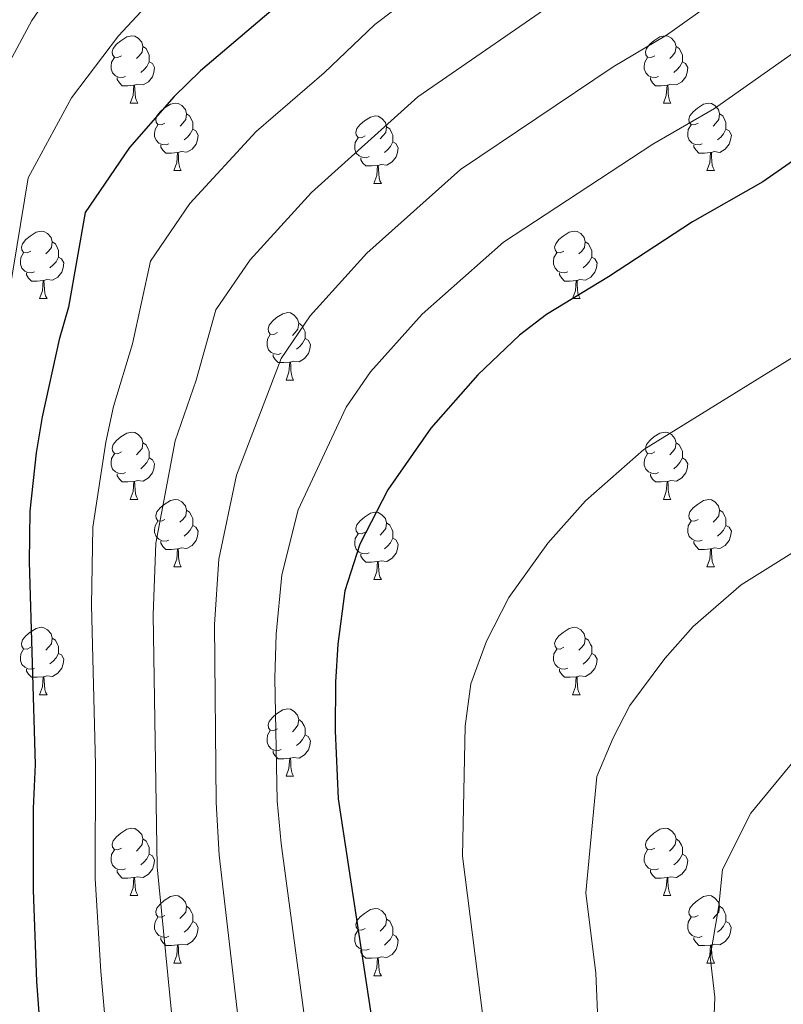
# Model space of a CAD drawing. Units: metres. Extents: x 609341 to 613844, y 4768243 to 4771286.
# Drawn here: x 611529 to 611642, y 4769273 to 4769419 of the extents above; entities that cross this region are included whole.
import ezdxf

# ---------------------------------------------------------------- set-up
doc = ezdxf.new("R2010")
doc.units = ezdxf.units.M
doc.header["$MEASUREMENT"] = 0
for name, color, linetype, lineweight in [('Nivel 36', 7, 'Continuous', 0), ('Nivel 4', 7, 'Continuous', 0), ('Nivel 5', 7, 'Continuous', 0), ('Nivel 61', 7, 'Continuous', 0)]:
    doc.layers.add(name, color=color, linetype=linetype, lineweight=lineweight)

msp = doc.modelspace()

# ---------------------------------------------------------------- linework, layer by layer
at = {"layer": 'Nivel 36', "color": 92, "linetype": 'Continuous', "lineweight": 0}
for p, q in [((611545.23, 4769406.79, 0.01), (611546.36, 4769406.79, 0.01)), ((611624.56, 4769406.79, 0.01), (611625.68, 4769406.79, 0.01)), ((611551.7, 4769396.75, 0.01), (611552.83, 4769396.75, 0.01)), ((611631.03, 4769396.75, 0.01), (611632.16, 4769396.75, 0.01)), ((611581.48, 4769394.85, 0.01), (611582.6, 4769394.85, 0.01)), ((611531.73, 4769377.71, 0.01), (611532.85, 4769377.71, 0.01)), ((611611.05, 4769377.71, 0.01), (611612.18, 4769377.71, 0.01)), ((611568.42, 4769365.57, 0.01), (611569.54, 4769365.57, 0.01)), ((611545.23, 4769347.8, 0.01), (611546.35, 4769347.8, 0.01)), ((611624.56, 4769347.8, 0.01), (611625.68, 4769347.8, 0.01)), ((611551.7, 4769337.76, 0.01), (611552.83, 4769337.76, 0.01)), ((611631.03, 4769337.76, 0.01), (611632.16, 4769337.76, 0.01)), ((611581.48, 4769335.86, 0.01), (611582.6, 4769335.86, 0.01)), ((611531.73, 4769318.71, 0.01), (611532.85, 4769318.71, 0.01)), ((611611.05, 4769318.71, 0.01), (611612.18, 4769318.71, 0.01)), ((611568.42, 4769306.57, 0.01), (611569.54, 4769306.57, 0.01)), ((611545.23, 4769288.81, 0.01), (611546.35, 4769288.81, 0.01)), ((611624.56, 4769288.81, 0.01), (611625.68, 4769288.81, 0.01)), ((611551.7, 4769278.77, 0.01), (611552.83, 4769278.77, 0.01)), ((611631.03, 4769278.77, 0.01), (611632.16, 4769278.77, 0.01)), ((611581.48, 4769276.87, 0.01), (611582.6, 4769276.87, 0.01))]:
    msp.add_line(p, q, dxfattribs=at)
at = {"layer": 'Nivel 36', "color": 92, "linetype": 'Continuous', "lineweight": 0, "elevation": 0.01, "flags": 128}
for points in [[(611543.93, 4769413.85), (611543.4, 4769413.59), (611542.87, 4769413.64), (611542.6, 4769414.01), (611542.55, 4769414.43), (611542.71, 4769414.95), (611543.19, 4769415.55), (611543.82, 4769416.08), (611544.72, 4769416.67), (611545.47, 4769416.83), (611545.9, 4769416.77), (611546.42, 4769416.45), (611546.96, 4769415.87), (611547.12, 4769415.23), (611547, 4769414.38), (611546.58, 4769413.85), (611546.16, 4769413.43)], [(611623.26, 4769413.85), (611622.73, 4769413.58), (611622.2, 4769413.64), (611621.93, 4769414.01), (611621.88, 4769414.43), (611622.04, 4769414.95), (611622.52, 4769415.55), (611623.15, 4769416.08), (611624.05, 4769416.66), (611624.8, 4769416.82), (611625.22, 4769416.77), (611625.75, 4769416.45), (611626.28, 4769415.87), (611626.44, 4769415.23), (611626.33, 4769414.38), (611625.91, 4769413.85), (611625.49, 4769413.42)], [(611547.12, 4769415.23), (611547.59, 4769414.91), (611547.9, 4769414.27), (611548.06, 4769413.95), (611548.06, 4769413.37), (611548.06, 4769412.95), (611547.7, 4769412.26), (611547.28, 4769411.78), (611546.8, 4769411.36)], [(611626.44, 4769415.23), (611626.92, 4769414.91), (611627.23, 4769414.27), (611627.39, 4769413.95), (611627.39, 4769413.37), (611627.39, 4769412.95), (611627.02, 4769412.26), (611626.6, 4769411.78), (611626.12, 4769411.36)], [(611544.52, 4769410.77), (611544.09, 4769410.61), (611543.5, 4769410.67), (611543.03, 4769410.88), (611542.6, 4769411.31), (611542.39, 4769411.89), (611542.39, 4769412.31), (611542.44, 4769412.89), (611542.87, 4769413.59)], [(611623.84, 4769410.77), (611623.42, 4769410.61), (611622.83, 4769410.67), (611622.36, 4769410.88), (611621.93, 4769411.3), (611621.72, 4769411.89), (611621.72, 4769412.31), (611621.77, 4769412.89), (611622.2, 4769413.58)], [(611548.06, 4769412.95), (611548.52, 4769412.7), (611548.86, 4769412.09), (611548.76, 4769411.36), (611548.54, 4769410.72), (611547.96, 4769409.98), (611547.16, 4769409.5), (611546.32, 4769409.61), (611545.88, 4769409.47)], [(611627.39, 4769412.95), (611627.85, 4769412.7), (611628.19, 4769412.08), (611628.08, 4769411.36), (611627.87, 4769410.72), (611627.29, 4769409.98), (611626.49, 4769409.5), (611625.64, 4769409.6), (611625.21, 4769409.47)], [(611545.78, 4769409.47), (611544.88, 4769409.39), (611544.04, 4769409.39), (611543.62, 4769409.82), (611543.3, 4769410.29), (611543.3, 4769410.61)], [(611625.1, 4769409.47), (611624.21, 4769409.39), (611623.37, 4769409.39), (611622.94, 4769409.82), (611622.62, 4769410.29), (611622.62, 4769410.61)], [(611545.23, 4769406.79), (611545.66, 4769407.95), (611545.78, 4769409.47), (611545.88, 4769409.47), (611545.92, 4769408.89), (611545.96, 4769408.21), (611546.02, 4769407.59), (611546.14, 4769407.19), (611546.36, 4769406.79)], [(611624.56, 4769406.79), (611624.99, 4769407.95), (611625.1, 4769409.47), (611625.21, 4769409.47), (611625.25, 4769408.89), (611625.28, 4769408.2), (611625.35, 4769407.59), (611625.47, 4769407.19), (611625.68, 4769406.79)], [(611550.4, 4769403.81), (611549.88, 4769403.55), (611549.34, 4769403.61), (611549.08, 4769403.97), (611549.02, 4769404.4), (611549.18, 4769404.92), (611549.66, 4769405.51), (611550.3, 4769406.05), (611551.2, 4769406.63), (611551.94, 4769406.79), (611552.37, 4769406.73), (611552.9, 4769406.42), (611553.43, 4769405.83), (611553.59, 4769405.19), (611553.48, 4769404.35), (611553.06, 4769403.81), (611552.64, 4769403.39)], [(611629.73, 4769403.81), (611629.2, 4769403.55), (611628.67, 4769403.6), (611628.41, 4769403.97), (611628.35, 4769404.4), (611628.51, 4769404.92), (611628.99, 4769405.51), (611629.63, 4769406.04), (611630.53, 4769406.63), (611631.27, 4769406.79), (611631.7, 4769406.73), (611632.23, 4769406.42), (611632.76, 4769405.83), (611632.92, 4769405.19), (611632.81, 4769404.34), (611632.38, 4769403.81), (611631.96, 4769403.39)], [(611553.59, 4769405.19), (611554.06, 4769404.88), (611554.38, 4769404.24), (611554.54, 4769403.92), (611554.54, 4769403.34), (611554.54, 4769402.91), (611554.17, 4769402.23), (611553.75, 4769401.75), (611553.27, 4769401.33)], [(611580.18, 4769401.91), (611579.65, 4769401.65), (611579.12, 4769401.7), (611578.85, 4769402.07), (611578.8, 4769402.49), (611578.96, 4769403.01), (611579.44, 4769403.61), (611580.07, 4769404.14), (611580.97, 4769404.73), (611581.72, 4769404.89), (611582.14, 4769404.83), (611582.67, 4769404.51), (611583.2, 4769403.93), (611583.36, 4769403.29), (611583.25, 4769402.44), (611582.83, 4769401.91), (611582.41, 4769401.49)], [(611632.92, 4769405.19), (611633.39, 4769404.88), (611633.71, 4769404.24), (611633.87, 4769403.92), (611633.87, 4769403.34), (611633.87, 4769402.91), (611633.5, 4769402.22), (611633.08, 4769401.74), (611632.6, 4769401.32)], [(611550.99, 4769400.73), (611550.56, 4769400.57), (611549.98, 4769400.63), (611549.5, 4769400.85), (611549.08, 4769401.27), (611548.86, 4769401.85), (611548.86, 4769402.27), (611548.92, 4769402.86), (611549.34, 4769403.55)], [(611554.54, 4769402.91), (611555, 4769402.67), (611555.34, 4769402.05), (611555.23, 4769401.33), (611555.02, 4769400.69), (611554.44, 4769399.95), (611553.64, 4769399.47), (611552.79, 4769399.57), (611552.36, 4769399.44)], [(611583.36, 4769403.29), (611583.84, 4769402.97), (611584.15, 4769402.33), (611584.31, 4769402.01), (611584.31, 4769401.43), (611584.31, 4769401.01), (611583.94, 4769400.32), (611583.52, 4769399.84), (611583.04, 4769399.42)], [(611630.32, 4769400.73), (611629.89, 4769400.57), (611629.31, 4769400.63), (611628.83, 4769400.84), (611628.41, 4769401.27), (611628.19, 4769401.85), (611628.19, 4769402.27), (611628.25, 4769402.86), (611628.67, 4769403.55)], [(611633.87, 4769402.91), (611634.32, 4769402.66), (611634.67, 4769402.05), (611634.56, 4769401.32), (611634.35, 4769400.68), (611633.76, 4769399.94), (611632.97, 4769399.46), (611632.12, 4769399.57), (611631.69, 4769399.44)], [(611580.76, 4769398.83), (611580.34, 4769398.67), (611579.75, 4769398.73), (611579.28, 4769398.94), (611578.85, 4769399.37), (611578.64, 4769399.95), (611578.64, 4769400.37), (611578.69, 4769400.95), (611579.12, 4769401.65)], [(611552.25, 4769399.44), (611551.36, 4769399.35), (611550.52, 4769399.35), (611550.09, 4769399.79), (611549.77, 4769400.26), (611549.77, 4769400.57)], [(611584.31, 4769401.01), (611584.77, 4769400.76), (611585.11, 4769400.15), (611585, 4769399.42), (611584.79, 4769398.78), (611584.21, 4769398.04), (611583.41, 4769397.56), (611582.56, 4769397.67), (611582.13, 4769397.53)], [(611631.58, 4769399.44), (611630.69, 4769399.35), (611629.84, 4769399.35), (611629.42, 4769399.78), (611629.1, 4769400.26), (611629.1, 4769400.57)], [(611551.7, 4769396.75), (611552.14, 4769397.91), (611552.25, 4769399.44), (611552.36, 4769399.44), (611552.4, 4769398.85), (611552.43, 4769398.17), (611552.5, 4769397.55), (611552.62, 4769397.15), (611552.83, 4769396.75)], [(611582.02, 4769397.53), (611581.13, 4769397.45), (611580.29, 4769397.45), (611579.86, 4769397.88), (611579.54, 4769398.35), (611579.54, 4769398.67)], [(611631.03, 4769396.75), (611631.47, 4769397.91), (611631.58, 4769399.44), (611631.69, 4769399.44), (611631.72, 4769398.85), (611631.76, 4769398.17), (611631.83, 4769397.55), (611631.94, 4769397.15), (611632.16, 4769396.75)], [(611581.48, 4769394.85), (611581.91, 4769396.01), (611582.02, 4769397.53), (611582.13, 4769397.53), (611582.17, 4769396.95), (611582.2, 4769396.27), (611582.27, 4769395.65), (611582.39, 4769395.25), (611582.6, 4769394.85)], [(611530.43, 4769384.77), (611529.9, 4769384.5), (611529.37, 4769384.56), (611529.1, 4769384.93), (611529.05, 4769385.35), (611529.21, 4769385.87), (611529.69, 4769386.47), (611530.32, 4769387), (611531.22, 4769387.58), (611531.97, 4769387.74), (611532.39, 4769387.69), (611532.92, 4769387.37), (611533.45, 4769386.79), (611533.61, 4769386.15), (611533.5, 4769385.3), (611533.08, 4769384.77), (611532.66, 4769384.34)], [(611609.75, 4769384.77), (611609.22, 4769384.5), (611608.69, 4769384.56), (611608.43, 4769384.93), (611608.37, 4769385.35), (611608.53, 4769385.87), (611609.01, 4769386.47), (611609.65, 4769387), (611610.55, 4769387.58), (611611.29, 4769387.74), (611611.72, 4769387.69), (611612.25, 4769387.37), (611612.78, 4769386.79), (611612.94, 4769386.15), (611612.83, 4769385.3), (611612.4, 4769384.77), (611611.98, 4769384.34)], [(611533.61, 4769386.15), (611534.09, 4769385.83), (611534.4, 4769385.19), (611534.56, 4769384.87), (611534.56, 4769384.29), (611534.56, 4769383.87), (611534.19, 4769383.18), (611533.77, 4769382.7), (611533.29, 4769382.28)], [(611612.94, 4769386.15), (611613.41, 4769385.83), (611613.73, 4769385.19), (611613.89, 4769384.87), (611613.89, 4769384.29), (611613.89, 4769383.87), (611613.52, 4769383.18), (611613.1, 4769382.7), (611612.62, 4769382.28)], [(611531.01, 4769381.69), (611530.59, 4769381.53), (611530, 4769381.59), (611529.53, 4769381.8), (611529.1, 4769382.22), (611528.89, 4769382.81), (611528.89, 4769383.23), (611528.94, 4769383.81), (611529.37, 4769384.5)], [(611534.56, 4769383.87), (611535.02, 4769383.62), (611535.36, 4769383), (611535.25, 4769382.28), (611535.04, 4769381.64), (611534.46, 4769380.9), (611533.66, 4769380.42), (611532.81, 4769380.52), (611532.38, 4769380.39)], [(611610.34, 4769381.69), (611609.91, 4769381.53), (611609.33, 4769381.59), (611608.85, 4769381.8), (611608.43, 4769382.22), (611608.21, 4769382.81), (611608.21, 4769383.23), (611608.27, 4769383.81), (611608.69, 4769384.5)], [(611613.89, 4769383.87), (611614.34, 4769383.62), (611614.69, 4769383), (611614.58, 4769382.28), (611614.37, 4769381.64), (611613.78, 4769380.9), (611612.99, 4769380.42), (611612.14, 4769380.52), (611611.71, 4769380.39)], [(611532.27, 4769380.39), (611531.38, 4769380.31), (611530.54, 4769380.31), (611530.11, 4769380.74), (611529.79, 4769381.21), (611529.79, 4769381.53)], [(611611.6, 4769380.39), (611610.71, 4769380.31), (611609.86, 4769380.31), (611609.44, 4769380.74), (611609.12, 4769381.21), (611609.12, 4769381.53)], [(611531.73, 4769377.71), (611532.16, 4769378.87), (611532.27, 4769380.39), (611532.38, 4769380.39), (611532.42, 4769379.81), (611532.45, 4769379.12), (611532.52, 4769378.51), (611532.64, 4769378.11), (611532.85, 4769377.71)], [(611611.05, 4769377.71), (611611.49, 4769378.87), (611611.6, 4769380.39), (611611.71, 4769380.39), (611611.74, 4769379.81), (611611.78, 4769379.12), (611611.85, 4769378.51), (611611.96, 4769378.11), (611612.18, 4769377.71)], [(611567.12, 4769372.63), (611566.59, 4769372.36), (611566.06, 4769372.42), (611565.79, 4769372.79), (611565.74, 4769373.21), (611565.9, 4769373.73), (611566.38, 4769374.33), (611567.01, 4769374.86), (611567.91, 4769375.44), (611568.66, 4769375.6), (611569.08, 4769375.55), (611569.61, 4769375.23), (611570.14, 4769374.65), (611570.3, 4769374.01), (611570.19, 4769373.16), (611569.77, 4769372.63), (611569.35, 4769372.2)], [(611570.3, 4769374.01), (611570.78, 4769373.69), (611571.09, 4769373.05), (611571.25, 4769372.73), (611571.25, 4769372.15), (611571.25, 4769371.73), (611570.88, 4769371.04), (611570.46, 4769370.56), (611569.98, 4769370.14)], [(611567.7, 4769369.55), (611567.28, 4769369.39), (611566.69, 4769369.45), (611566.22, 4769369.66), (611565.79, 4769370.08), (611565.58, 4769370.67), (611565.58, 4769371.09), (611565.63, 4769371.67), (611566.06, 4769372.36)], [(611571.25, 4769371.73), (611571.71, 4769371.48), (611572.05, 4769370.86), (611571.94, 4769370.14), (611571.73, 4769369.5), (611571.15, 4769368.76), (611570.35, 4769368.28), (611569.5, 4769368.38), (611569.07, 4769368.25)], [(611568.96, 4769368.25), (611568.07, 4769368.17), (611567.23, 4769368.17), (611566.8, 4769368.6), (611566.48, 4769369.07), (611566.48, 4769369.39)], [(611568.42, 4769365.57), (611568.85, 4769366.73), (611568.96, 4769368.25), (611569.07, 4769368.25), (611569.11, 4769367.67), (611569.14, 4769366.98), (611569.21, 4769366.37), (611569.33, 4769365.97), (611569.54, 4769365.57)], [(611543.93, 4769354.86), (611543.4, 4769354.59), (611542.87, 4769354.65), (611542.6, 4769355.02), (611542.55, 4769355.44), (611542.71, 4769355.96), (611543.19, 4769356.56), (611543.82, 4769357.09), (611544.72, 4769357.67), (611545.47, 4769357.83), (611545.89, 4769357.78), (611546.42, 4769357.46), (611546.95, 4769356.88), (611547.11, 4769356.24), (611547, 4769355.39), (611546.58, 4769354.86), (611546.16, 4769354.43)], [(611623.26, 4769354.86), (611622.73, 4769354.59), (611622.2, 4769354.65), (611621.93, 4769355.02), (611621.88, 4769355.44), (611622.04, 4769355.96), (611622.52, 4769356.56), (611623.15, 4769357.09), (611624.05, 4769357.67), (611624.8, 4769357.83), (611625.22, 4769357.78), (611625.75, 4769357.46), (611626.28, 4769356.88), (611626.44, 4769356.24), (611626.33, 4769355.39), (611625.91, 4769354.86), (611625.49, 4769354.43)], [(611547.11, 4769356.24), (611547.59, 4769355.92), (611547.9, 4769355.28), (611548.06, 4769354.96), (611548.06, 4769354.38), (611548.06, 4769353.96), (611547.69, 4769353.27), (611547.27, 4769352.79), (611546.79, 4769352.37)], [(611626.44, 4769356.24), (611626.92, 4769355.92), (611627.23, 4769355.28), (611627.39, 4769354.96), (611627.39, 4769354.38), (611627.39, 4769353.96), (611627.02, 4769353.27), (611626.6, 4769352.79), (611626.12, 4769352.37)], [(611544.51, 4769351.78), (611544.09, 4769351.62), (611543.5, 4769351.68), (611543.03, 4769351.89), (611542.6, 4769352.31), (611542.39, 4769352.9), (611542.39, 4769353.32), (611542.44, 4769353.9), (611542.87, 4769354.59)], [(611623.84, 4769351.78), (611623.42, 4769351.62), (611622.83, 4769351.68), (611622.36, 4769351.89), (611621.93, 4769352.31), (611621.72, 4769352.9), (611621.72, 4769353.32), (611621.77, 4769353.9), (611622.2, 4769354.59)], [(611548.06, 4769353.96), (611548.52, 4769353.71), (611548.86, 4769353.09), (611548.75, 4769352.37), (611548.54, 4769351.73), (611547.96, 4769350.99), (611547.16, 4769350.51), (611546.31, 4769350.61), (611545.88, 4769350.48)], [(611627.39, 4769353.96), (611627.85, 4769353.71), (611628.19, 4769353.09), (611628.08, 4769352.37), (611627.87, 4769351.73), (611627.29, 4769350.99), (611626.49, 4769350.51), (611625.64, 4769350.61), (611625.21, 4769350.48)], [(611545.77, 4769350.48), (611544.88, 4769350.4), (611544.04, 4769350.4), (611543.61, 4769350.83), (611543.29, 4769351.3), (611543.29, 4769351.62)], [(611625.1, 4769350.48), (611624.21, 4769350.4), (611623.37, 4769350.4), (611622.94, 4769350.83), (611622.62, 4769351.3), (611622.62, 4769351.62)], [(611545.23, 4769347.8), (611545.66, 4769348.96), (611545.77, 4769350.48), (611545.88, 4769350.48), (611545.92, 4769349.9), (611545.95, 4769349.21), (611546.02, 4769348.6), (611546.14, 4769348.2), (611546.35, 4769347.8)], [(611624.56, 4769347.8), (611624.99, 4769348.96), (611625.1, 4769350.48), (611625.21, 4769350.48), (611625.25, 4769349.9), (611625.28, 4769349.21), (611625.35, 4769348.6), (611625.47, 4769348.2), (611625.68, 4769347.8)], [(611550.4, 4769344.82), (611549.87, 4769344.56), (611549.34, 4769344.61), (611549.08, 4769344.98), (611549.02, 4769345.41), (611549.18, 4769345.93), (611549.66, 4769346.52), (611550.3, 4769347.05), (611551.2, 4769347.64), (611551.94, 4769347.8), (611552.37, 4769347.74), (611552.9, 4769347.43), (611553.43, 4769346.84), (611553.59, 4769346.2), (611553.48, 4769345.35), (611553.05, 4769344.82), (611552.63, 4769344.4)], [(611629.73, 4769344.82), (611629.2, 4769344.56), (611628.67, 4769344.61), (611628.41, 4769344.98), (611628.35, 4769345.41), (611628.51, 4769345.93), (611628.99, 4769346.52), (611629.63, 4769347.05), (611630.53, 4769347.64), (611631.27, 4769347.8), (611631.7, 4769347.74), (611632.23, 4769347.43), (611632.76, 4769346.84), (611632.92, 4769346.2), (611632.81, 4769345.35), (611632.38, 4769344.82), (611631.96, 4769344.4)], [(611553.59, 4769346.2), (611554.06, 4769345.89), (611554.38, 4769345.25), (611554.54, 4769344.93), (611554.54, 4769344.35), (611554.54, 4769343.92), (611554.17, 4769343.23), (611553.75, 4769342.75), (611553.27, 4769342.33)], [(611580.18, 4769342.92), (611579.65, 4769342.65), (611579.12, 4769342.71), (611578.85, 4769343.08), (611578.8, 4769343.5), (611578.96, 4769344.02), (611579.44, 4769344.62), (611580.07, 4769345.15), (611580.97, 4769345.73), (611581.72, 4769345.89), (611582.14, 4769345.84), (611582.67, 4769345.52), (611583.2, 4769344.94), (611583.36, 4769344.3), (611583.25, 4769343.45), (611582.83, 4769342.92), (611582.41, 4769342.49)], [(611632.92, 4769346.2), (611633.39, 4769345.89), (611633.71, 4769345.25), (611633.87, 4769344.93), (611633.87, 4769344.35), (611633.87, 4769343.92), (611633.5, 4769343.23), (611633.08, 4769342.75), (611632.6, 4769342.33)], [(611550.99, 4769341.74), (611550.56, 4769341.58), (611549.98, 4769341.64), (611549.5, 4769341.85), (611549.08, 4769342.28), (611548.86, 4769342.86), (611548.86, 4769343.28), (611548.92, 4769343.87), (611549.34, 4769344.56)], [(611583.36, 4769344.3), (611583.84, 4769343.98), (611584.15, 4769343.34), (611584.31, 4769343.02), (611584.31, 4769342.44), (611584.31, 4769342.02), (611583.94, 4769341.33), (611583.52, 4769340.85), (611583.04, 4769340.43)], [(611630.32, 4769341.74), (611629.89, 4769341.58), (611629.31, 4769341.64), (611628.83, 4769341.85), (611628.41, 4769342.28), (611628.19, 4769342.86), (611628.19, 4769343.28), (611628.25, 4769343.87), (611628.67, 4769344.56)], [(611554.54, 4769343.92), (611554.99, 4769343.67), (611555.34, 4769343.06), (611555.23, 4769342.33), (611555.02, 4769341.69), (611554.43, 4769340.95), (611553.64, 4769340.47), (611552.79, 4769340.58), (611552.36, 4769340.45)], [(611633.87, 4769343.92), (611634.32, 4769343.67), (611634.67, 4769343.06), (611634.56, 4769342.33), (611634.35, 4769341.69), (611633.76, 4769340.95), (611632.97, 4769340.47), (611632.12, 4769340.58), (611631.69, 4769340.45)], [(611552.25, 4769340.45), (611551.36, 4769340.36), (611550.51, 4769340.36), (611550.09, 4769340.79), (611549.77, 4769341.27), (611549.77, 4769341.58)], [(611580.76, 4769339.84), (611580.34, 4769339.68), (611579.75, 4769339.74), (611579.28, 4769339.95), (611578.85, 4769340.37), (611578.64, 4769340.96), (611578.64, 4769341.38), (611578.69, 4769341.96), (611579.12, 4769342.65)], [(611584.31, 4769342.02), (611584.77, 4769341.77), (611585.11, 4769341.15), (611585, 4769340.43), (611584.79, 4769339.79), (611584.21, 4769339.05), (611583.41, 4769338.57), (611582.56, 4769338.67), (611582.13, 4769338.54)], [(611631.58, 4769340.45), (611630.69, 4769340.36), (611629.84, 4769340.36), (611629.42, 4769340.79), (611629.1, 4769341.27), (611629.1, 4769341.58)], [(611551.7, 4769337.76), (611552.14, 4769338.92), (611552.25, 4769340.45), (611552.36, 4769340.45), (611552.39, 4769339.86), (611552.43, 4769339.18), (611552.5, 4769338.56), (611552.61, 4769338.16), (611552.83, 4769337.76)], [(611631.03, 4769337.76), (611631.47, 4769338.92), (611631.58, 4769340.45), (611631.69, 4769340.45), (611631.72, 4769339.86), (611631.76, 4769339.18), (611631.83, 4769338.56), (611631.94, 4769338.16), (611632.16, 4769337.76)], [(611582.02, 4769338.54), (611581.13, 4769338.46), (611580.29, 4769338.46), (611579.86, 4769338.89), (611579.54, 4769339.36), (611579.54, 4769339.68)], [(611581.48, 4769335.86), (611581.91, 4769337.02), (611582.02, 4769338.54), (611582.13, 4769338.54), (611582.17, 4769337.96), (611582.2, 4769337.27), (611582.27, 4769336.66), (611582.39, 4769336.26), (611582.6, 4769335.86)], [(611530.43, 4769325.77), (611529.9, 4769325.51), (611529.37, 4769325.57), (611529.1, 4769325.93), (611529.05, 4769326.36), (611529.21, 4769326.88), (611529.69, 4769327.47), (611530.32, 4769328.01), (611531.22, 4769328.59), (611531.97, 4769328.75), (611532.39, 4769328.69), (611532.92, 4769328.38), (611533.45, 4769327.79), (611533.61, 4769327.15), (611533.5, 4769326.31), (611533.08, 4769325.77), (611532.66, 4769325.35)], [(611609.75, 4769325.77), (611609.22, 4769325.51), (611608.69, 4769325.56), (611608.43, 4769325.93), (611608.37, 4769326.36), (611608.53, 4769326.88), (611609.01, 4769327.47), (611609.65, 4769328), (611610.55, 4769328.59), (611611.29, 4769328.75), (611611.72, 4769328.69), (611612.25, 4769328.38), (611612.78, 4769327.79), (611612.94, 4769327.15), (611612.83, 4769326.3), (611612.4, 4769325.77), (611611.98, 4769325.35)], [(611533.61, 4769327.15), (611534.09, 4769326.84), (611534.4, 4769326.2), (611534.56, 4769325.88), (611534.56, 4769325.3), (611534.56, 4769324.87), (611534.19, 4769324.19), (611533.77, 4769323.71), (611533.29, 4769323.29)], [(611612.94, 4769327.15), (611613.41, 4769326.84), (611613.73, 4769326.2), (611613.89, 4769325.88), (611613.89, 4769325.3), (611613.89, 4769324.87), (611613.52, 4769324.18), (611613.1, 4769323.7), (611612.62, 4769323.28)], [(611531.01, 4769322.69), (611530.59, 4769322.53), (611530, 4769322.59), (611529.53, 4769322.81), (611529.1, 4769323.23), (611528.89, 4769323.81), (611528.89, 4769324.23), (611528.94, 4769324.82), (611529.37, 4769325.51)], [(611610.34, 4769322.69), (611609.91, 4769322.53), (611609.33, 4769322.59), (611608.85, 4769322.8), (611608.43, 4769323.23), (611608.21, 4769323.81), (611608.21, 4769324.23), (611608.27, 4769324.82), (611608.69, 4769325.51)], [(611534.56, 4769324.87), (611535.02, 4769324.63), (611535.36, 4769324.01), (611535.25, 4769323.29), (611535.04, 4769322.65), (611534.46, 4769321.91), (611533.66, 4769321.43), (611532.81, 4769321.53), (611532.38, 4769321.4)], [(611613.89, 4769324.87), (611614.34, 4769324.62), (611614.69, 4769324.01), (611614.58, 4769323.28), (611614.37, 4769322.64), (611613.78, 4769321.9), (611612.99, 4769321.42), (611612.14, 4769321.53), (611611.71, 4769321.4)], [(611532.27, 4769321.4), (611531.38, 4769321.31), (611530.54, 4769321.31), (611530.11, 4769321.75), (611529.79, 4769322.22), (611529.79, 4769322.53)], [(611611.6, 4769321.4), (611610.71, 4769321.31), (611609.86, 4769321.31), (611609.44, 4769321.74), (611609.12, 4769322.22), (611609.12, 4769322.53)], [(611531.73, 4769318.71), (611532.16, 4769319.87), (611532.27, 4769321.4), (611532.38, 4769321.4), (611532.42, 4769320.81), (611532.45, 4769320.13), (611532.52, 4769319.51), (611532.64, 4769319.11), (611532.85, 4769318.71)], [(611611.05, 4769318.71), (611611.49, 4769319.87), (611611.6, 4769321.4), (611611.71, 4769321.4), (611611.74, 4769320.81), (611611.78, 4769320.13), (611611.85, 4769319.51), (611611.96, 4769319.11), (611612.18, 4769318.71)], [(611567.12, 4769313.63), (611566.59, 4769313.37), (611566.06, 4769313.43), (611565.79, 4769313.79), (611565.74, 4769314.22), (611565.9, 4769314.74), (611566.38, 4769315.33), (611567.01, 4769315.87), (611567.91, 4769316.45), (611568.66, 4769316.61), (611569.08, 4769316.55), (611569.61, 4769316.24), (611570.14, 4769315.65), (611570.3, 4769315.01), (611570.19, 4769314.17), (611569.77, 4769313.63), (611569.35, 4769313.21)], [(611570.3, 4769315.01), (611570.78, 4769314.7), (611571.09, 4769314.06), (611571.25, 4769313.74), (611571.25, 4769313.16), (611571.25, 4769312.73), (611570.88, 4769312.05), (611570.46, 4769311.57), (611569.98, 4769311.15)], [(611567.7, 4769310.55), (611567.28, 4769310.39), (611566.69, 4769310.45), (611566.22, 4769310.67), (611565.79, 4769311.09), (611565.58, 4769311.67), (611565.58, 4769312.09), (611565.63, 4769312.68), (611566.06, 4769313.37)], [(611571.25, 4769312.73), (611571.71, 4769312.49), (611572.05, 4769311.87), (611571.94, 4769311.15), (611571.73, 4769310.51), (611571.15, 4769309.77), (611570.35, 4769309.29), (611569.5, 4769309.39), (611569.07, 4769309.26)], [(611568.96, 4769309.26), (611568.07, 4769309.17), (611567.23, 4769309.17), (611566.8, 4769309.61), (611566.48, 4769310.08), (611566.48, 4769310.39)], [(611568.42, 4769306.57), (611568.85, 4769307.73), (611568.96, 4769309.26), (611569.07, 4769309.26), (611569.11, 4769308.67), (611569.14, 4769307.99), (611569.21, 4769307.37), (611569.33, 4769306.97), (611569.54, 4769306.57)], [(611543.93, 4769295.87), (611543.4, 4769295.6), (611542.87, 4769295.66), (611542.6, 4769296.03), (611542.55, 4769296.45), (611542.71, 4769296.97), (611543.19, 4769297.57), (611543.82, 4769298.1), (611544.72, 4769298.68), (611545.47, 4769298.84), (611545.89, 4769298.79), (611546.42, 4769298.47), (611546.95, 4769297.89), (611547.11, 4769297.25), (611547, 4769296.4), (611546.58, 4769295.87), (611546.16, 4769295.44)], [(611623.26, 4769295.87), (611622.72, 4769295.6), (611622.2, 4769295.65), (611621.93, 4769296.03), (611621.88, 4769296.45), (611622.04, 4769296.97), (611622.52, 4769297.57), (611623.15, 4769298.09), (611624.05, 4769298.68), (611624.8, 4769298.84), (611625.22, 4769298.79), (611625.75, 4769298.47), (611626.28, 4769297.89), (611626.44, 4769297.25), (611626.33, 4769296.39), (611625.9, 4769295.87), (611625.48, 4769295.44)], [(611547.11, 4769297.25), (611547.59, 4769296.93), (611547.9, 4769296.29), (611548.06, 4769295.97), (611548.06, 4769295.39), (611548.06, 4769294.97), (611547.69, 4769294.28), (611547.27, 4769293.8), (611546.79, 4769293.38)], [(611626.44, 4769297.25), (611626.92, 4769296.93), (611627.23, 4769296.29), (611627.39, 4769295.97), (611627.39, 4769295.39), (611627.39, 4769294.97), (611627.02, 4769294.27), (611626.6, 4769293.79), (611626.12, 4769293.37)], [(611544.51, 4769292.79), (611544.09, 4769292.63), (611543.5, 4769292.69), (611543.03, 4769292.9), (611542.6, 4769293.32), (611542.39, 4769293.91), (611542.39, 4769294.33), (611542.44, 4769294.91), (611542.87, 4769295.6)], [(611548.06, 4769294.97), (611548.52, 4769294.72), (611548.86, 4769294.1), (611548.75, 4769293.38), (611548.54, 4769292.74), (611547.96, 4769292), (611547.16, 4769291.52), (611546.31, 4769291.62), (611545.88, 4769291.49)], [(611623.84, 4769292.79), (611623.42, 4769292.63), (611622.83, 4769292.69), (611622.36, 4769292.89), (611621.93, 4769293.32), (611621.72, 4769293.91), (611621.72, 4769294.33), (611621.77, 4769294.91), (611622.2, 4769295.6)], [(611627.39, 4769294.97), (611627.84, 4769294.71), (611628.19, 4769294.1), (611628.08, 4769293.37), (611627.87, 4769292.73), (611627.28, 4769291.99), (611626.49, 4769291.51), (611625.64, 4769291.62), (611625.21, 4769291.49)], [(611545.77, 4769291.49), (611544.88, 4769291.41), (611544.04, 4769291.41), (611543.61, 4769291.84), (611543.29, 4769292.31), (611543.29, 4769292.63)], [(611545.23, 4769288.81), (611545.66, 4769289.97), (611545.77, 4769291.49), (611545.88, 4769291.49), (611545.92, 4769290.91), (611545.95, 4769290.22), (611546.02, 4769289.61), (611546.14, 4769289.21), (611546.35, 4769288.81)], [(611625.1, 4769291.49), (611624.21, 4769291.41), (611623.36, 4769291.41), (611622.94, 4769291.83), (611622.62, 4769292.31), (611622.62, 4769292.63)], [(611624.56, 4769288.81), (611624.99, 4769289.97), (611625.1, 4769291.49), (611625.21, 4769291.49), (611625.24, 4769290.91), (611625.28, 4769290.22), (611625.35, 4769289.61), (611625.46, 4769289.21), (611625.68, 4769288.81)], [(611550.4, 4769285.83), (611549.87, 4769285.57), (611549.34, 4769285.62), (611549.08, 4769285.99), (611549.02, 4769286.42), (611549.18, 4769286.94), (611549.66, 4769287.53), (611550.3, 4769288.06), (611551.2, 4769288.65), (611551.94, 4769288.81), (611552.37, 4769288.75), (611552.9, 4769288.44), (611553.43, 4769287.85), (611553.59, 4769287.21), (611553.48, 4769286.36), (611553.05, 4769285.83), (611552.63, 4769285.41)], [(611629.73, 4769285.83), (611629.2, 4769285.57), (611628.67, 4769285.62), (611628.4, 4769285.99), (611628.35, 4769286.41), (611628.51, 4769286.93), (611628.99, 4769287.53), (611629.62, 4769288.06), (611630.52, 4769288.65), (611631.27, 4769288.81), (611631.7, 4769288.75), (611632.22, 4769288.43), (611632.76, 4769287.85), (611632.92, 4769287.21), (611632.8, 4769286.36), (611632.38, 4769285.83), (611631.96, 4769285.41)], [(611553.59, 4769287.21), (611554.06, 4769286.9), (611554.38, 4769286.26), (611554.54, 4769285.94), (611554.54, 4769285.36), (611554.54, 4769284.93), (611554.17, 4769284.24), (611553.75, 4769283.76), (611553.27, 4769283.34)], [(611632.92, 4769287.21), (611633.39, 4769286.89), (611633.7, 4769286.25), (611633.86, 4769285.93), (611633.86, 4769285.35), (611633.86, 4769284.93), (611633.5, 4769284.24), (611633.08, 4769283.76), (611632.6, 4769283.34)], [(611580.18, 4769283.93), (611579.64, 4769283.66), (611579.12, 4769283.72), (611578.85, 4769284.09), (611578.8, 4769284.51), (611578.96, 4769285.03), (611579.44, 4769285.63), (611580.07, 4769286.16), (611580.97, 4769286.74), (611581.72, 4769286.9), (611582.14, 4769286.85), (611582.67, 4769286.53), (611583.2, 4769285.95), (611583.36, 4769285.31), (611583.25, 4769284.46), (611582.82, 4769283.93), (611582.4, 4769283.5)], [(611550.99, 4769282.75), (611550.56, 4769282.59), (611549.98, 4769282.65), (611549.5, 4769282.86), (611549.08, 4769283.29), (611548.86, 4769283.87), (611548.86, 4769284.29), (611548.92, 4769284.88), (611549.34, 4769285.57)], [(611554.54, 4769284.93), (611554.99, 4769284.68), (611555.34, 4769284.07), (611555.23, 4769283.34), (611555.02, 4769282.7), (611554.43, 4769281.96), (611553.64, 4769281.48), (611552.79, 4769281.59), (611552.36, 4769281.46)], [(611583.36, 4769285.31), (611583.84, 4769284.99), (611584.15, 4769284.35), (611584.31, 4769284.03), (611584.31, 4769283.45), (611584.31, 4769283.03), (611583.94, 4769282.34), (611583.52, 4769281.86), (611583.04, 4769281.44)], [(611630.32, 4769282.75), (611629.89, 4769282.59), (611629.3, 4769282.65), (611628.83, 4769282.86), (611628.4, 4769283.29), (611628.19, 4769283.87), (611628.19, 4769284.29), (611628.24, 4769284.87), (611628.67, 4769285.57)], [(611633.86, 4769284.93), (611634.32, 4769284.68), (611634.66, 4769284.07), (611634.56, 4769283.34), (611634.34, 4769282.7), (611633.76, 4769281.96), (611632.96, 4769281.48), (611632.12, 4769281.59), (611631.68, 4769281.45)], [(611580.76, 4769280.85), (611580.34, 4769280.69), (611579.75, 4769280.75), (611579.28, 4769280.96), (611578.85, 4769281.38), (611578.64, 4769281.97), (611578.64, 4769282.39), (611578.69, 4769282.97), (611579.12, 4769283.66)], [(611584.31, 4769283.03), (611584.76, 4769282.78), (611585.11, 4769282.16), (611585, 4769281.44), (611584.79, 4769280.8), (611584.2, 4769280.06), (611583.41, 4769279.58), (611582.56, 4769279.68), (611582.13, 4769279.55)], [(611552.25, 4769281.46), (611551.36, 4769281.37), (611550.51, 4769281.37), (611550.09, 4769281.8), (611549.77, 4769282.28), (611549.77, 4769282.59)], [(611551.7, 4769278.77), (611552.14, 4769279.93), (611552.25, 4769281.46), (611552.36, 4769281.46), (611552.39, 4769280.87), (611552.43, 4769280.19), (611552.5, 4769279.57), (611552.61, 4769279.17), (611552.83, 4769278.77)], [(611631.58, 4769281.45), (611630.68, 4769281.37), (611629.84, 4769281.37), (611629.42, 4769281.8), (611629.1, 4769282.27), (611629.1, 4769282.59)], [(611631.03, 4769278.77), (611631.46, 4769279.93), (611631.58, 4769281.45), (611631.68, 4769281.45), (611631.72, 4769280.87), (611631.76, 4769280.19), (611631.82, 4769279.57), (611631.94, 4769279.17), (611632.16, 4769278.77)], [(611582.02, 4769279.55), (611581.13, 4769279.47), (611580.28, 4769279.47), (611579.86, 4769279.9), (611579.54, 4769280.37), (611579.54, 4769280.69)], [(611581.48, 4769276.87), (611581.91, 4769278.03), (611582.02, 4769279.55), (611582.13, 4769279.55), (611582.16, 4769278.97), (611582.2, 4769278.28), (611582.27, 4769277.67), (611582.38, 4769277.27), (611582.6, 4769276.87)]]:
    msp.add_lwpolyline(points, dxfattribs=at)
at = {"layer": 'Nivel 4', "color": 36, "linetype": 'Continuous', "lineweight": 30, "flags": 128}
for points, elevation in [([(611646.98, 4769474.18), (611640.66, 4769472.58), (611634.02, 4769469.62), (611627.66, 4769466.18), (611616.94, 4769459.54), (611607.58, 4769452.58), (611580.22, 4769433.46), (611575.26, 4769429.3), (611566.82, 4769421.06), (611555.7, 4769411.62), (611551.78, 4769407.78), (611545.14, 4769400.18), (611538.54, 4769390.5), (611536.06, 4769376.42), (611534.66, 4769371.62), (611532.14, 4769360.1), (611531.22, 4769354.74), (611530.3, 4769346.02), (611530.18, 4769338.5), (611531.11, 4769308.32), (611530.78, 4769301.78), (611530.78, 4769289.62), (611531.3, 4769276.02), (611534.14, 4769237.14)], 800.01), ([(611685.57, 4769414.46), (611681.37, 4769414.56), (611675.93, 4769413.94), (611670.25, 4769412.57), (611665.54, 4769410.9), (611660.62, 4769408.66), (611651.74, 4769403.7), (611639.34, 4769395.06), (611628.91, 4769389.13), (611616.39, 4769380.94), (611607.14, 4769375.31), (611603.16, 4769372.27), (611596.93, 4769366.34), (611589.94, 4769358.42), (611583.54, 4769349.22), (611579.38, 4769341.14), (611577.18, 4769334.18), (611576.1, 4769326.26), (611575.78, 4769320.58), (611575.71, 4769313.34), (611576.19, 4769303.23), (611584.51, 4769248.49)], 825.01)]:
    msp.add_lwpolyline(points, dxfattribs=dict(at, elevation=elevation))
at = {"layer": 'Nivel 5', "color": 36, "linetype": 'Continuous', "lineweight": 0, "flags": 128}
for points, elevation in [([(611524.66, 4769408.08), (611530.61, 4769419.09), (611535.18, 4769425.86), (611539.3, 4769430.65), (611565.32, 4769456.18), (611582.98, 4769470.23), (611602.33, 4769484.94), (611614.06, 4769493.06), (611622.32, 4769497.38), (611631.84, 4769501.47), (611642.23, 4769504.39), (611651.91, 4769504.92), (611660.1, 4769504.02), (611666.54, 4769502.73), (611679.01, 4769497.99), (611687.21, 4769493.53), (611700.98, 4769485.39), (611711.72, 4769479.71), (611718.09, 4769474.81), (611734.86, 4769462.92), (611750.21, 4769451.32), (611759.04, 4769445.34), (611801.85, 4769412.31)], 790.01), ([(611527.22, 4769378.47), (611530.06, 4769395.67), (611536.5, 4769407.56), (611543.48, 4769416.82), (611547.5, 4769421.13), (611557.56, 4769430.15), (611566.83, 4769439.44), (611572.77, 4769444.82), (611609.64, 4769472.24), (611620.86, 4769479.62), (611628.17, 4769483.5), (611636.25, 4769487.02), (611644.61, 4769489.29), (611652.73, 4769489.91), (611660.32, 4769489.58), (611669.22, 4769487.62), (611675.44, 4769485.49), (611681.93, 4769482.54), (611695.7, 4769475.07), (611707.38, 4769469.53), (611729.42, 4769455.18), (611744.77, 4769443.99), (611754.4, 4769437.7), (611790.06, 4769411.47)], 795.01), ([(611544.21, 4769239.41), (611540.88, 4769277.51), (611540.01, 4769291.35), (611540.08, 4769308.32), (611539.49, 4769332.05), (611539.68, 4769343.65), (611541.59, 4769356.31), (611542.75, 4769361.62), (611545.56, 4769370.98), (611548.25, 4769383.27), (611554.1, 4769391.83), (611563.95, 4769402.57), (611574.09, 4769411.3), (611581.64, 4769418.5), (611587.46, 4769422.96), (611610.65, 4769438.79), (611623.9, 4769448.37), (611634.25, 4769454.68), (611639.34, 4769457.43), (611645.64, 4769460.25)], 805.01), ([(611554.29, 4769241.68), (611549.24, 4769293.09), (611548.64, 4769330.61), (611549.05, 4769341.29), (611551.91, 4769356.5), (611555.05, 4769365.54), (611557.96, 4769376.03), (611563.06, 4769383.48), (611572.19, 4769393.51), (611588.01, 4769407.71), (611611.2, 4769423.77), (611617.83, 4769427.85), (611630.86, 4769437.21), (611644.66, 4769445.24)], 810.01), ([(611564.36, 4769243.95), (611558.47, 4769294.82), (611558.02, 4769302.65), (611557.79, 4769329.16), (611558.43, 4769338.92), (611561.06, 4769351.38), (611567.67, 4769368.79), (611572.02, 4769375.13), (611580.44, 4769384.45), (611594.38, 4769396.91), (611617.1, 4769412.22), (611625, 4769416.92), (611637.82, 4769426.04), (611649.98, 4769433.05), (611655.59, 4769435.57), (611663.57, 4769437.5), (611674.31, 4769437.57), (611692.21, 4769433.77), (611698.67, 4769431.15), (611712.27, 4769424.16), (611738.04, 4769408.37), (611761.88, 4769389.7), (611770.77, 4769381.83), (611782.54, 4769370.7)], 815.01), ([(611574.43, 4769246.22), (611567.7, 4769296.55), (611567.1, 4769302.94), (611566.75, 4769321.17), (611566.95, 4769327.71), (611567.8, 4769336.55), (611570.22, 4769346.26), (611577.38, 4769361.55), (611580.98, 4769366.77), (611588.68, 4769375.39), (611600.76, 4769386.11), (611623, 4769400.68), (611632.17, 4769405.99), (611644.78, 4769414.87)], 820.01), ([(611600.66, 4769247.41), (611594.66, 4769294.7), (611595.04, 4769314.02), (611595.91, 4769320.36), (611598.23, 4769326.71), (611601.56, 4769333.17), (611607.36, 4769341.27), (611612.95, 4769347.6), (611621.63, 4769355.2), (611663.26, 4769380.97), (611670.69, 4769384.71), (611679, 4769387.14), (611684.98, 4769387.84), (611691.92, 4769387.68), (611697.87, 4769385.89), (611703.46, 4769383.11), (611708.94, 4769381.32), (611716.8, 4769376.75), (611724.72, 4769372.63), (611731.82, 4769367.96), (611737.94, 4769362.82), (611745.08, 4769357.48), (611755.72, 4769347.59), (611786.41, 4769322.2)], 830.01), ([(611615.19, 4769260.87), (611614.5, 4769277.27), (611613, 4769289.24), (611614.63, 4769306.53), (611617.08, 4769312.28), (611619.57, 4769317.13), (611624.78, 4769324.12), (611628.97, 4769328.87), (611636.13, 4769335.09), (611650.96, 4769344.37), (611670.27, 4769355.71), (611675.84, 4769358.52), (611682.08, 4769360.34), (611688.6, 4769361.13), (611695.43, 4769360.66), (611702.46, 4769357.58), (611708.94, 4769356.21), (611714.84, 4769352.79), (611722.02, 4769349.55), (611731.88, 4769343.87), (611738.51, 4769339.62), (611748.78, 4769330.28), (611776.22, 4769308.28), (611780.54, 4769304.12)], 835.01), ([(611631.95, 4769267.09), (611632.22, 4769273.69), (611631.52, 4769279.69), (611632.8, 4769287.26), (611633.36, 4769292.7), (611637.59, 4769301.08), (611644.99, 4769310.13), (611649.04, 4769313.75), (611666.15, 4769324.36), (611673.83, 4769328.3), (611679.03, 4769331.43), (611685.15, 4769333.54), (611696.77, 4769334.1), (611701.46, 4769332.05), (611712.87, 4769328.83), (611719.31, 4769326.48), (611736.53, 4769317.91), (611741.85, 4769312.97), (611747.52, 4769309.02), (611760.08, 4769299.22), (611768.91, 4769291.58), (611777.64, 4769281.35), (611781.93, 4769275.32)], 840.01)]:
    msp.add_lwpolyline(points, dxfattribs=dict(at, elevation=elevation))
at = {"layer": 'Nivel 61', "color": 250, "linetype": 'Continuous', "lineweight": 0}
msp.add_3dface([(610263.77, 4768649.31, 0.01), (610226.39, 4770962.86, 0.01), (613618.08, 4771018.45, 0.01), (613656.61, 4768704.89, 0.01)], dxfattribs=at)

doc.saveas('drawing.dxf')
